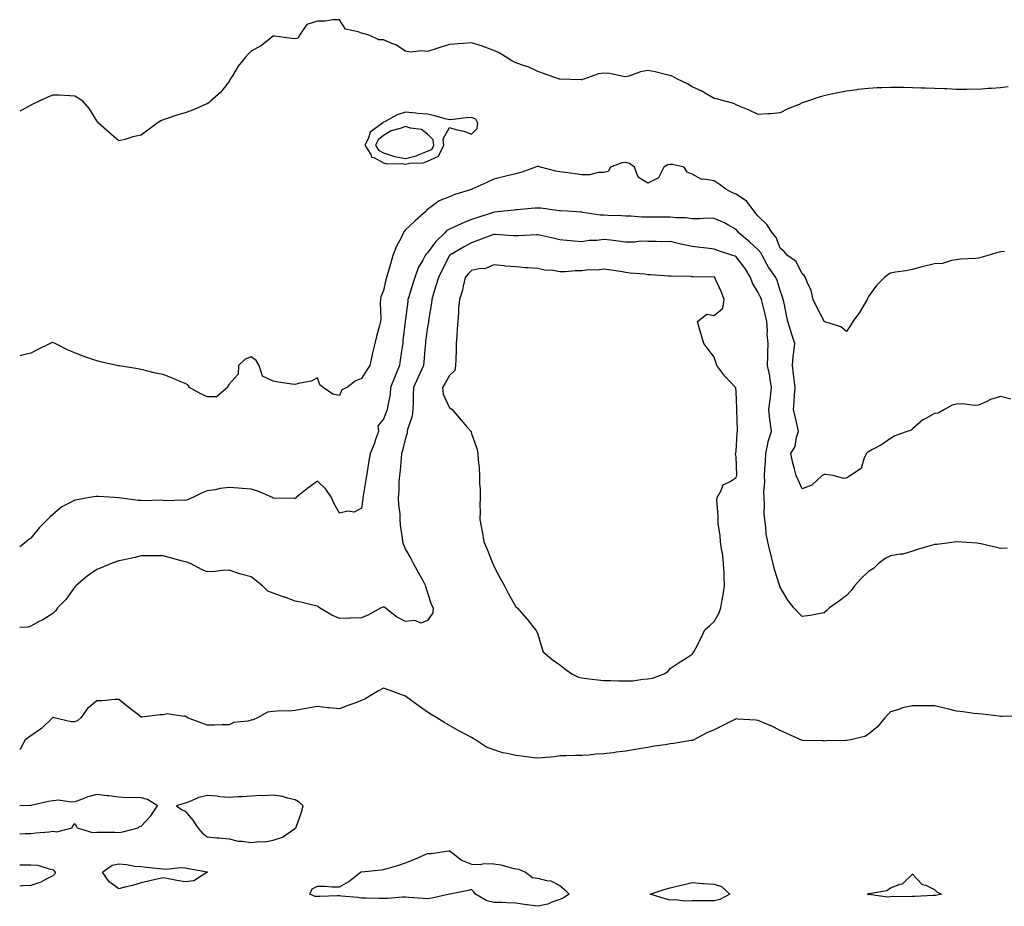
# Model space of a CAD drawing. Units: inches. Extents: x 920963 to 923603, y 7295258 to 7297898.
# Drawn here: x 920963 to 921410, y 7295266 to 7295669 of the extents above; entities that cross this region are included whole.
import ezdxf

# ---------------------------------------------------------------- set-up
doc = ezdxf.new("R2010")
doc.units = ezdxf.units.IN
doc.header["$MEASUREMENT"] = 0
doc.layers.add('Contour_92097295', color=7, linetype='Continuous', true_color=0x56b304)

msp = doc.modelspace()

# ---------------------------------------------------------------- linework, layer by layer
at = {"layer": 'Contour_92097295'}
for points in [[(921411.48, 7295638.48, 3252), (921408.05, 7295638.03, 3252), (921403.86, 7295637.73, 3252), (921402.36, 7295637.61, 3252), (921398.05, 7295637.29, 3252), (921393.44, 7295637.3, 3252), (921392.71, 7295637.26, 3252), (921388.05, 7295637.26, 3252), (921383.62, 7295637.49, 3252), (921382.5, 7295637.47, 3252), (921378.05, 7295637.66, 3252), (921373.97, 7295637.84, 3252), (921372.11, 7295637.86, 3252), (921368.05, 7295638.03, 3252), (921364.21, 7295638.08, 3252), (921361.85, 7295638.12, 3252), (921358.05, 7295638.15, 3252), (921354.1, 7295637.97, 3252), (921352.05, 7295637.92, 3252), (921348.05, 7295637.74, 3252), (921343.28, 7295637.15, 3252), (921342.86, 7295637.12, 3252), (921338.05, 7295636.49, 3252), (921334.21, 7295635.76, 3252), (921331.18, 7295635.05, 3252), (921328.05, 7295634.41, 3252), (921326.09, 7295633.88, 3252), (921320.4, 7295631.92, 3252), (921318.63, 7295631.34, 3252), (921318.05, 7295631.1, 3252), (921316.58, 7295630.45, 3252), (921311.49, 7295628.48, 3252), (921308.05, 7295626.65, 3252), (921303.8, 7295626.17, 3252), (921302.37, 7295626.24, 3252), (921298.05, 7295625.87, 3252), (921293.9, 7295627.78, 3252), (921290.98, 7295628.99, 3252), (921288.05, 7295630.27, 3252), (921286.99, 7295630.87, 3252), (921282.84, 7295631.92, 3252), (921279.09, 7295632.96, 3252), (921278.05, 7295633.18, 3252), (921275.18, 7295634.79, 3252), (921272.52, 7295636.39, 3252), (921268.05, 7295638.44, 3252), (921265.96, 7295639.84, 3252), (921261.37, 7295641.92, 3252), (921259.27, 7295643.14, 3252), (921258.05, 7295643.56, 3252), (921255.96, 7295644, 3252), (921251.37, 7295645.23, 3252), (921248.05, 7295645.84, 3252), (921244.66, 7295645.31, 3252), (921239.42, 7295643.29, 3252), (921238.05, 7295642.97, 3252), (921236.88, 7295643.09, 3252), (921230.6, 7295644.47, 3252), (921228.05, 7295644.67, 3252), (921225.64, 7295644.32, 3252), (921218.97, 7295641.92, 3252), (921218.25, 7295641.71, 3252), (921218.05, 7295641.65, 3252), (921217.74, 7295641.61, 3252), (921208.09, 7295641.87, 3252), (921208.05, 7295641.86, 3252), (921208.01, 7295641.88, 3252), (921207.88, 7295641.92, 3252), (921200.69, 7295644.56, 3252), (921198.05, 7295645.39, 3252), (921193.64, 7295647.51, 3252), (921192.06, 7295647.91, 3252), (921188.05, 7295649.32, 3252), (921186.33, 7295650.19, 3252), (921183.71, 7295651.92, 3252), (921180.17, 7295654.04, 3252), (921178.05, 7295654.95, 3252), (921173.22, 7295656.75, 3252), (921172.98, 7295656.85, 3252), (921168.05, 7295658.42, 3252), (921164.22, 7295658.09, 3252), (921162, 7295657.96, 3252), (921158.05, 7295657.6, 3252), (921153.67, 7295656.3, 3252), (921151.77, 7295655.64, 3252), (921148.05, 7295654.44, 3252), (921145.22, 7295654.75, 3252), (921140.37, 7295654.23, 3252), (921138.05, 7295654.64, 3252), (921133.59, 7295657.46, 3252), (921131.9, 7295658.06, 3252), (921128.05, 7295659.79, 3252), (921125.95, 7295659.82, 3252), (921121.51, 7295661.92, 3252), (921118.74, 7295662.61, 3252), (921118.05, 7295662.73, 3252), (921116.5, 7295663.46, 3252), (921110.74, 7295664.61, 3252), (921108.05, 7295668.92, 3252), (921105.05, 7295668.92, 3252), (921101.75, 7295668.23, 3252), (921098.05, 7295668.23, 3252), (921093.3, 7295666.67, 3252), (921089.92, 7295661.92, 3252), (921089.38, 7295660.58, 3252), (921088.05, 7295660.24, 3252), (921086.5, 7295660.38, 3252), (921078.58, 7295661.38, 3252), (921078.05, 7295661.43, 3252), (921075.95, 7295659.81, 3252), (921072.73, 7295657.24, 3252), (921068.05, 7295654.55, 3252), (921066.69, 7295653.29, 3252), (921065.44, 7295651.92, 3252), (921062.17, 7295647.81, 3252), (921059.48, 7295643.35, 3252), (921058.56, 7295641.92, 3252), (921058.4, 7295641.57, 3252), (921058.05, 7295640.88, 3252), (921054.07, 7295635.9, 3252), (921049.62, 7295631.92, 3252), (921048.78, 7295631.19, 3252), (921048.05, 7295630.77, 3252), (921046.08, 7295629.95, 3252), (921041.92, 7295628.05, 3252), (921038.05, 7295626.67, 3252), (921034.36, 7295625.61, 3252), (921030.31, 7295624.19, 3252), (921028.05, 7295623.45, 3252), (921026.97, 7295623, 3252), (921025.31, 7295621.92, 3252), (921021.18, 7295618.8, 3252), (921018.05, 7295616.43, 3252), (921014.26, 7295615.71, 3252), (921010.69, 7295614.56, 3252), (921008.05, 7295613.91, 3252), (921003.67, 7295617.54, 3252), (920998.77, 7295621.92, 3252), (920998.47, 7295622.34, 3252), (920998.05, 7295623, 3252), (920994.62, 7295628.49, 3252), (920991.62, 7295631.92, 3252), (920989.48, 7295633.35, 3252), (920988.05, 7295634.21, 3252), (920985.69, 7295634.28, 3252), (920980.76, 7295634.63, 3252), (920978.05, 7295634.69, 3252), (920976.03, 7295633.94, 3252), (920971.9, 7295631.92, 3252), (920969.32, 7295630.65, 3252), (920968.05, 7295630.1, 3252), (920964.04, 7295627.91, 3252), (920963, 7295627.34, 3252)], [(921409.73, 7295563.6, 3253), (921408.05, 7295563.47, 3253), (921406.75, 7295563.22, 3253), (921402.18, 7295561.92, 3253), (921398.99, 7295560.97, 3253), (921398.05, 7295560.67, 3253), (921396.59, 7295560.46, 3253), (921389.79, 7295560.18, 3253), (921388.05, 7295559.87, 3253), (921385.72, 7295559.59, 3253), (921381.7, 7295558.27, 3253), (921378.05, 7295558, 3253), (921373.1, 7295556.87, 3253), (921372.94, 7295556.8, 3253), (921368.05, 7295555.42, 3253), (921365.05, 7295554.92, 3253), (921360.35, 7295554.21, 3253), (921358.05, 7295553.85, 3253), (921356.86, 7295553.11, 3253), (921355.35, 7295551.92, 3253), (921351.76, 7295548.21, 3253), (921348.05, 7295543.18, 3253), (921347.57, 7295542.4, 3253), (921347.43, 7295541.92, 3253), (921346.51, 7295540.38, 3253), (921344.06, 7295535.9, 3253), (921340.96, 7295531.92, 3253), (921339.94, 7295530.03, 3253), (921338.05, 7295527.4, 3253), (921335.57, 7295529.44, 3253), (921328.21, 7295531.76, 3253), (921328.05, 7295531.83, 3253), (921328.03, 7295531.89, 3253), (921328.01, 7295531.92, 3253), (921327.98, 7295532, 3253), (921324.6, 7295538.46, 3253), (921322.96, 7295541.92, 3253), (921322.06, 7295545.92, 3253), (921320.26, 7295549.71, 3253), (921319.51, 7295551.92, 3253), (921318.94, 7295552.81, 3253), (921318.05, 7295553.57, 3253), (921315.25, 7295559.13, 3253), (921311.29, 7295561.92, 3253), (921309.79, 7295563.66, 3253), (921308.05, 7295565.22, 3253), (921306.14, 7295570.01, 3253), (921304.52, 7295571.92, 3253), (921302.04, 7295575.91, 3253), (921298.05, 7295579.65, 3253), (921297.03, 7295580.9, 3253), (921296.24, 7295581.92, 3253), (921292.71, 7295586.58, 3253), (921288.05, 7295589.67, 3253), (921286.44, 7295590.31, 3253), (921283.31, 7295591.92, 3253), (921280.35, 7295594.22, 3253), (921278.05, 7295595.74, 3253), (921273.41, 7295596.56, 3253), (921272.44, 7295596.31, 3253), (921268.05, 7295598.74, 3253), (921265.75, 7295599.62, 3253), (921264.41, 7295601.92, 3253), (921259.23, 7295603.1, 3253), (921258.05, 7295603.18, 3253), (921257, 7295602.97, 3253), (921255.27, 7295601.92, 3253), (921252.85, 7295597.13, 3253), (921248.05, 7295594.69, 3253), (921243.61, 7295597.48, 3253), (921241.96, 7295601.92, 3253), (921239.73, 7295603.6, 3253), (921238.05, 7295604.15, 3253), (921236.11, 7295603.86, 3253), (921231.04, 7295601.92, 3253), (921229.97, 7295600, 3253), (921228.05, 7295599.6, 3253), (921225.64, 7295599.52, 3253), (921221.48, 7295598.49, 3253), (921218.05, 7295598.42, 3253), (921215, 7295598.86, 3253), (921210.47, 7295599.51, 3253), (921208.05, 7295599.86, 3253), (921206.23, 7295600.1, 3253), (921199.31, 7295601.92, 3253), (921198.34, 7295602.2, 3253), (921198.05, 7295602.3, 3253), (921197.77, 7295602.19, 3253), (921197.03, 7295601.92, 3253), (921190.36, 7295599.61, 3253), (921188.05, 7295598.96, 3253), (921184.12, 7295597.98, 3253), (921182.41, 7295597.56, 3253), (921178.05, 7295596.49, 3253), (921174.93, 7295595.05, 3253), (921168.2, 7295591.92, 3253), (921168.08, 7295591.89, 3253), (921168.05, 7295591.88, 3253), (921167.99, 7295591.86, 3253), (921160.39, 7295589.58, 3253), (921158.05, 7295588.45, 3253), (921153.3, 7295586.67, 3253), (921150.95, 7295584.82, 3253), (921148.05, 7295582.8, 3253), (921147.55, 7295582.42, 3253), (921147.42, 7295581.92, 3253), (921142.39, 7295577.58, 3253), (921138.05, 7295573.44, 3253), (921137.31, 7295572.66, 3253), (921137, 7295571.92, 3253), (921136.01, 7295569.88, 3253), (921133.93, 7295566.03, 3253), (921132.32, 7295561.92, 3253), (921131.38, 7295558.59, 3253), (921130.02, 7295553.89, 3253), (921129.46, 7295551.92, 3253), (921129.12, 7295550.85, 3253), (921128.05, 7295545.91, 3253), (921126.88, 7295543.09, 3253), (921126.7, 7295541.92, 3253), (921126.55, 7295540.42, 3253), (921126.8, 7295533.17, 3253), (921126.62, 7295531.92, 3253), (921126.18, 7295530.05, 3253), (921124.83, 7295525.14, 3253), (921124.13, 7295521.92, 3253), (921122.9, 7295517.08, 3253), (921122.86, 7295516.72, 3253), (921121.89, 7295511.92, 3253), (921120.33, 7295509.63, 3253), (921118.05, 7295506.02, 3253), (921115.15, 7295504.81, 3253), (921111.63, 7295501.92, 3253), (921109.11, 7295500.86, 3253), (921108.05, 7295498.29, 3253), (921105.03, 7295498.9, 3253), (921100.66, 7295501.92, 3253), (921099.24, 7295503.11, 3253), (921098.05, 7295506.35, 3253), (921095.24, 7295504.72, 3253), (921090.06, 7295503.93, 3253), (921088.05, 7295503.25, 3253), (921086.47, 7295503.49, 3253), (921080.47, 7295504.34, 3253), (921078.05, 7295504.74, 3253), (921073.18, 7295507.05, 3253), (921071.61, 7295511.92, 3253), (921070.28, 7295514.15, 3253), (921068.05, 7295515.81, 3253), (921065.23, 7295514.74, 3253), (921062.31, 7295511.92, 3253), (921062.07, 7295507.9, 3253), (921058.05, 7295503.49, 3253), (921057.45, 7295502.53, 3253), (921057.27, 7295501.92, 3253), (921052.29, 7295497.68, 3253), (921048.05, 7295497.71, 3253), (921045.24, 7295499.11, 3253), (921040.1, 7295501.92, 3253), (921039.31, 7295503.18, 3253), (921038.05, 7295503.69, 3253), (921034.98, 7295504.99, 3253), (921032.35, 7295506.22, 3253), (921028.05, 7295507.8, 3253), (921024.58, 7295508.45, 3253), (921020.46, 7295509.51, 3253), (921018.05, 7295510.03, 3253), (921016.59, 7295510.46, 3253), (921008.26, 7295511.71, 3253), (921008.05, 7295511.76, 3253), (921007.89, 7295511.76, 3253), (921007.01, 7295511.92, 3253), (920999.65, 7295513.52, 3253), (920998.05, 7295513.95, 3253), (920994.89, 7295515.08, 3253), (920992.07, 7295515.94, 3253), (920988.05, 7295517.69, 3253), (920984.98, 7295518.85, 3253), (920979.02, 7295521.92, 3253), (920978.37, 7295522.24, 3253), (920978.05, 7295522.37, 3253), (920977.67, 7295522.3, 3253), (920976.86, 7295521.92, 3253), (920970.91, 7295519.06, 3253), (920968.05, 7295517.55, 3253), (920963.52, 7295516.44, 3253), (920963, 7295516.32, 3253)], [(921412.74, 7295496.61, 3254), (921408.05, 7295497.77, 3254), (921403.51, 7295496.45, 3254), (921401.5, 7295495.37, 3254), (921398.05, 7295493.89, 3254), (921396.22, 7295493.75, 3254), (921390.55, 7295494.43, 3254), (921388.05, 7295494.29, 3254), (921386.12, 7295493.85, 3254), (921382.61, 7295491.92, 3254), (921379.7, 7295490.27, 3254), (921378.05, 7295490.11, 3254), (921373.83, 7295487.7, 3254), (921372.78, 7295487.19, 3254), (921368.05, 7295483.1, 3254), (921367.41, 7295482.56, 3254), (921365.62, 7295481.92, 3254), (921359.98, 7295479.99, 3254), (921358.05, 7295478.83, 3254), (921354.06, 7295475.9, 3254), (921349.93, 7295473.8, 3254), (921348.05, 7295472.74, 3254), (921347.6, 7295472.37, 3254), (921347.15, 7295471.92, 3254), (921346.18, 7295470.05, 3254), (921344.81, 7295465.16, 3254), (921339.89, 7295461.92, 3254), (921338.77, 7295461.21, 3254), (921338.05, 7295460.71, 3254), (921336.8, 7295460.67, 3254), (921332.05, 7295461.92, 3254), (921328.49, 7295462.36, 3254), (921328.05, 7295462.41, 3254), (921327.69, 7295462.28, 3254), (921327.08, 7295461.92, 3254), (921322.4, 7295457.57, 3254), (921318.05, 7295455.96, 3254), (921316.15, 7295460.02, 3254), (921315.34, 7295461.92, 3254), (921314.41, 7295465.56, 3254), (921313.69, 7295467.56, 3254), (921312.84, 7295471.92, 3254), (921314.85, 7295475.12, 3254), (921315.46, 7295479.33, 3254), (921316.35, 7295481.92, 3254), (921315.82, 7295484.15, 3254), (921314.87, 7295488.74, 3254), (921314.07, 7295491.92, 3254), (921314.36, 7295495.61, 3254), (921314.53, 7295498.39, 3254), (921314.8, 7295501.92, 3254), (921314.35, 7295505.62, 3254), (921314.09, 7295507.96, 3254), (921313.6, 7295511.92, 3254), (921313.98, 7295515.98, 3254), (921314.24, 7295518.11, 3254), (921314.62, 7295521.92, 3254), (921313.01, 7295526.88, 3254), (921312.98, 7295526.99, 3254), (921311.49, 7295531.92, 3254), (921310.84, 7295534.71, 3254), (921309.77, 7295540.2, 3254), (921309.39, 7295541.92, 3254), (921309.1, 7295542.97, 3254), (921308.05, 7295545.97, 3254), (921306.64, 7295550.51, 3254), (921305.98, 7295551.92, 3254), (921302.69, 7295556.56, 3254), (921302, 7295557.97, 3254), (921299.82, 7295561.92, 3254), (921299.22, 7295563.09, 3254), (921298.05, 7295564.41, 3254), (921294.17, 7295568.04, 3254), (921289.43, 7295571.92, 3254), (921288.81, 7295572.68, 3254), (921288.05, 7295573.66, 3254), (921284.27, 7295575.7, 3254), (921282.73, 7295576.61, 3254), (921278.05, 7295578.65, 3254), (921274.87, 7295578.74, 3254), (921271.53, 7295578.44, 3254), (921268.05, 7295578.52, 3254), (921265.03, 7295578.9, 3254), (921261.03, 7295578.94, 3254), (921258.05, 7295579.24, 3254), (921255.39, 7295579.26, 3254), (921250.78, 7295579.19, 3254), (921248.05, 7295579.21, 3254), (921245.32, 7295579.19, 3254), (921240.21, 7295579.76, 3254), (921238.05, 7295579.73, 3254), (921236.01, 7295579.88, 3254), (921229.94, 7295580.03, 3254), (921228.05, 7295580.15, 3254), (921226.37, 7295580.23, 3254), (921218.53, 7295581.43, 3254), (921218.05, 7295581.47, 3254), (921217.63, 7295581.5, 3254), (921211.53, 7295581.92, 3254), (921208.29, 7295582.16, 3254), (921208.05, 7295582.17, 3254), (921207.77, 7295582.2, 3254), (921199.45, 7295583.32, 3254), (921198.05, 7295583.41, 3254), (921196.68, 7295583.29, 3254), (921188.76, 7295582.63, 3254), (921188.05, 7295582.56, 3254), (921187.47, 7295582.5, 3254), (921182.58, 7295581.92, 3254), (921178.47, 7295581.5, 3254), (921178.05, 7295581.49, 3254), (921177.41, 7295581.28, 3254), (921170.87, 7295579.1, 3254), (921168.05, 7295578.17, 3254), (921163.53, 7295576.43, 3254), (921161.6, 7295575.47, 3254), (921158.05, 7295573.86, 3254), (921156.83, 7295573.14, 3254), (921155.7, 7295571.92, 3254), (921151.81, 7295568.16, 3254), (921148.05, 7295563.03, 3254), (921147.46, 7295562.52, 3254), (921147.02, 7295561.92, 3254), (921145.92, 7295559.79, 3254), (921143.76, 7295556.21, 3254), (921142.2, 7295551.92, 3254), (921141.23, 7295548.75, 3254), (921139.63, 7295543.5, 3254), (921139.15, 7295541.92, 3254), (921139.02, 7295540.95, 3254), (921138.05, 7295532.98, 3254), (921137.93, 7295532.04, 3254), (921137.92, 7295531.92, 3254), (921137.91, 7295531.77, 3254), (921136.89, 7295523.07, 3254), (921136.76, 7295521.92, 3254), (921136.53, 7295520.4, 3254), (921135.64, 7295514.33, 3254), (921135.27, 7295511.92, 3254), (921133.29, 7295507.16, 3254), (921133.15, 7295506.82, 3254), (921131.23, 7295501.92, 3254), (921131.01, 7295498.96, 3254), (921129.95, 7295493.82, 3254), (921129.77, 7295491.92, 3254), (921129.3, 7295490.67, 3254), (921128.05, 7295487.47, 3254), (921125.47, 7295484.5, 3254), (921125.85, 7295481.92, 3254), (921124.5, 7295478.37, 3254), (921123.75, 7295476.23, 3254), (921121.93, 7295471.92, 3254), (921121.38, 7295468.58, 3254), (921120.74, 7295464.61, 3254), (921120.3, 7295461.92, 3254), (921120.04, 7295459.93, 3254), (921118.83, 7295452.69, 3254), (921118.71, 7295451.92, 3254), (921118.66, 7295451.31, 3254), (921118.05, 7295447.11, 3254), (921114.72, 7295445.25, 3254), (921111.84, 7295445.71, 3254), (921108.05, 7295444.93, 3254), (921105.47, 7295449.34, 3254), (921104.48, 7295451.92, 3254), (921101.9, 7295455.77, 3254), (921098.05, 7295459.46, 3254), (921093.75, 7295456.22, 3254), (921088.39, 7295451.92, 3254), (921088.26, 7295451.71, 3254), (921088.05, 7295451.57, 3254), (921087.64, 7295451.51, 3254), (921078.22, 7295451.74, 3254), (921078.05, 7295451.71, 3254), (921077.92, 7295451.79, 3254), (921077.65, 7295451.92, 3254), (921071.03, 7295454.9, 3254), (921068.05, 7295455.71, 3254), (921063.97, 7295456, 3254), (921062.29, 7295456.16, 3254), (921058.05, 7295456.44, 3254), (921053.92, 7295456.04, 3254), (921051.63, 7295455.49, 3254), (921048.05, 7295455.06, 3254), (921045.85, 7295454.12, 3254), (921041.6, 7295451.92, 3254), (921039.06, 7295450.91, 3254), (921038.05, 7295450.64, 3254), (921036.86, 7295450.73, 3254), (921029.46, 7295450.51, 3254), (921028.05, 7295450.61, 3254), (921026.82, 7295450.7, 3254), (921019.44, 7295450.53, 3254), (921018.05, 7295450.62, 3254), (921016.78, 7295450.65, 3254), (921008.2, 7295451.77, 3254), (921008.05, 7295451.77, 3254), (921007.91, 7295451.78, 3254), (921005.95, 7295451.92, 3254), (920998.57, 7295452.45, 3254), (920998.05, 7295452.5, 3254), (920997.55, 7295452.42, 3254), (920994.74, 7295451.92, 3254), (920989.03, 7295450.93, 3254), (920988.05, 7295450.78, 3254), (920985.47, 7295449.34, 3254), (920982.17, 7295447.8, 3254), (920978.05, 7295444.26, 3254), (920976.83, 7295443.13, 3254), (920975.65, 7295441.92, 3254), (920971.8, 7295438.16, 3254), (920968.05, 7295433.46, 3254), (920967.14, 7295432.83, 3254), (920965.88, 7295431.92, 3254), (920963, 7295429.58, 3254)], [(921410.97, 7295429, 3255), (921408.05, 7295428.83, 3255), (921405.54, 7295429.41, 3255), (921399.09, 7295430.88, 3255), (921398.05, 7295431.11, 3255), (921397.4, 7295431.27, 3255), (921388.09, 7295431.88, 3255), (921388.05, 7295431.89, 3255), (921388.02, 7295431.89, 3255), (921379.3, 7295430.67, 3255), (921378.05, 7295430.6, 3255), (921376.14, 7295430.01, 3255), (921371.29, 7295428.69, 3255), (921368.05, 7295427.55, 3255), (921363.68, 7295426.29, 3255), (921362.44, 7295426.31, 3255), (921358.05, 7295425.52, 3255), (921355.71, 7295424.26, 3255), (921352.5, 7295421.92, 3255), (921350.29, 7295419.67, 3255), (921348.05, 7295418.39, 3255), (921344.83, 7295415.14, 3255), (921341.7, 7295411.92, 3255), (921340.21, 7295409.76, 3255), (921338.05, 7295407.55, 3255), (921334.89, 7295405.08, 3255), (921330.43, 7295401.92, 3255), (921329.24, 7295400.74, 3255), (921328.05, 7295399.66, 3255), (921325.36, 7295399.22, 3255), (921321.57, 7295398.4, 3255), (921318.05, 7295397.92, 3255), (921315.99, 7295399.87, 3255), (921314.21, 7295401.92, 3255), (921311.56, 7295405.43, 3255), (921308.05, 7295411.31, 3255), (921307.89, 7295411.76, 3255), (921307.84, 7295411.92, 3255), (921307.77, 7295412.19, 3255), (921305.44, 7295419.31, 3255), (921304.9, 7295421.92, 3255), (921303.77, 7295426.2, 3255), (921303.43, 7295427.3, 3255), (921302.35, 7295431.92, 3255), (921301.62, 7295435.48, 3255), (921301.54, 7295438.43, 3255), (921301.01, 7295441.92, 3255), (921300.73, 7295444.6, 3255), (921300.98, 7295448.99, 3255), (921300.75, 7295451.92, 3255), (921300.65, 7295454.52, 3255), (921300.99, 7295458.98, 3255), (921300.9, 7295461.92, 3255), (921301.02, 7295464.89, 3255), (921301.42, 7295468.55, 3255), (921301.54, 7295471.92, 3255), (921302.48, 7295476.35, 3255), (921302.51, 7295477.46, 3255), (921304.05, 7295481.92, 3255), (921303.49, 7295486.48, 3255), (921303.31, 7295487.17, 3255), (921302.88, 7295491.92, 3255), (921303.53, 7295496.44, 3255), (921303.6, 7295497.48, 3255), (921304.16, 7295501.92, 3255), (921303.32, 7295506.65, 3255), (921303.27, 7295507.14, 3255), (921302.24, 7295511.92, 3255), (921302.37, 7295516.24, 3255), (921302.37, 7295517.6, 3255), (921302.5, 7295521.92, 3255), (921302.12, 7295525.98, 3255), (921302.21, 7295527.76, 3255), (921301.92, 7295531.92, 3255), (921301.27, 7295535.14, 3255), (921299.96, 7295540.01, 3255), (921299.53, 7295541.92, 3255), (921299.13, 7295542.99, 3255), (921298.05, 7295545.05, 3255), (921295.41, 7295549.27, 3255), (921294.53, 7295551.92, 3255), (921292.12, 7295555.99, 3255), (921288.05, 7295561.31, 3255), (921287.64, 7295561.51, 3255), (921286.53, 7295561.92, 3255), (921280.11, 7295563.97, 3255), (921278.05, 7295564.78, 3255), (921274.78, 7295565.19, 3255), (921271.68, 7295565.55, 3255), (921268.05, 7295566.01, 3255), (921263.12, 7295567, 3255), (921262.92, 7295567.05, 3255), (921258.05, 7295568.15, 3255), (921254.26, 7295568.12, 3255), (921251.71, 7295568.26, 3255), (921248.05, 7295568.23, 3255), (921244.44, 7295568.32, 3255), (921242.06, 7295567.91, 3255), (921238.05, 7295567.97, 3255), (921234.53, 7295568.4, 3255), (921231.21, 7295568.76, 3255), (921228.05, 7295569.14, 3255), (921224.86, 7295568.73, 3255), (921221.38, 7295568.59, 3255), (921218.05, 7295568.07, 3255), (921214.54, 7295568.4, 3255), (921211.29, 7295568.68, 3255), (921208.05, 7295568.99, 3255), (921205.7, 7295569.57, 3255), (921198.88, 7295571.08, 3255), (921198.05, 7295571.29, 3255), (921197.41, 7295571.28, 3255), (921189.23, 7295570.74, 3255), (921188.05, 7295570.73, 3255), (921186.93, 7295570.8, 3255), (921178.66, 7295571.31, 3255), (921178.05, 7295571.34, 3255), (921177.14, 7295571.01, 3255), (921171.18, 7295568.8, 3255), (921168.05, 7295567.61, 3255), (921164.36, 7295565.61, 3255), (921158.13, 7295562, 3255), (921158.05, 7295561.96, 3255), (921158.03, 7295561.94, 3255), (921158.02, 7295561.92, 3255), (921157.99, 7295561.86, 3255), (921154.68, 7295555.29, 3255), (921152.97, 7295551.92, 3255), (921151.84, 7295548.13, 3255), (921150.77, 7295544.64, 3255), (921149.95, 7295541.92, 3255), (921149.8, 7295540.16, 3255), (921148.5, 7295532.37, 3255), (921148.46, 7295531.92, 3255), (921148.42, 7295531.55, 3255), (921148.05, 7295529.39, 3255), (921147.18, 7295522.79, 3255), (921147.07, 7295521.92, 3255), (921146.95, 7295520.82, 3255), (921146.37, 7295513.6, 3255), (921146.17, 7295511.92, 3255), (921144.65, 7295508.52, 3255), (921143.67, 7295506.3, 3255), (921141.64, 7295501.92, 3255), (921141.46, 7295498.51, 3255), (921141.56, 7295495.43, 3255), (921141.4, 7295491.92, 3255), (921141.02, 7295488.94, 3255), (921139.01, 7295482.88, 3255), (921138.84, 7295481.92, 3255), (921138.79, 7295481.19, 3255), (921138.05, 7295478.85, 3255), (921136.68, 7295473.29, 3255), (921136.25, 7295471.92, 3255), (921136.01, 7295469.88, 3255), (921135.6, 7295464.37, 3255), (921135.29, 7295461.92, 3255), (921135.07, 7295458.94, 3255), (921134.95, 7295455.03, 3255), (921134.71, 7295451.92, 3255), (921134.8, 7295448.68, 3255), (921135.39, 7295444.58, 3255), (921135.49, 7295441.92, 3255), (921135.6, 7295439.47, 3255), (921136.53, 7295433.44, 3255), (921136.61, 7295431.92, 3255), (921137.01, 7295430.88, 3255), (921138.05, 7295428.34, 3255), (921140.41, 7295424.27, 3255), (921141.62, 7295421.92, 3255), (921143.91, 7295417.78, 3255), (921146.04, 7295413.93, 3255), (921147.15, 7295411.92, 3255), (921147.22, 7295411.09, 3255), (921148.05, 7295408.71, 3255), (921149.7, 7295403.57, 3255), (921150.61, 7295401.92, 3255), (921150.44, 7295399.54, 3255), (921148.05, 7295396.06, 3255), (921145.11, 7295394.87, 3255), (921142.24, 7295396.11, 3255), (921138.05, 7295395.69, 3255), (921133.95, 7295397.83, 3255), (921128.74, 7295401.92, 3255), (921128.36, 7295402.22, 3255), (921128.05, 7295402.21, 3255), (921127.8, 7295402.17, 3255), (921127.02, 7295401.92, 3255), (921121.31, 7295398.66, 3255), (921118.05, 7295397.29, 3255), (921113.3, 7295397.17, 3255), (921112.79, 7295397.18, 3255), (921108.05, 7295397.08, 3255), (921104.65, 7295398.52, 3255), (921099.01, 7295401.92, 3255), (921098.48, 7295402.35, 3255), (921098.05, 7295402.56, 3255), (921097.22, 7295402.75, 3255), (921090.61, 7295404.49, 3255), (921088.05, 7295404.98, 3255), (921083.32, 7295406.65, 3255), (921082.92, 7295406.79, 3255), (921078.05, 7295408.48, 3255), (921075.6, 7295409.48, 3255), (921073.15, 7295411.92, 3255), (921070.3, 7295414.17, 3255), (921068.05, 7295415.9, 3255), (921063.29, 7295417.16, 3255), (921062.48, 7295417.5, 3255), (921058.05, 7295418.95, 3255), (921054.95, 7295418.82, 3255), (921051.58, 7295418.39, 3255), (921048.05, 7295418.29, 3255), (921045.41, 7295419.27, 3255), (921040.79, 7295421.92, 3255), (921038.77, 7295422.63, 3255), (921038.05, 7295422.79, 3255), (921036.84, 7295423.13, 3255), (921030.81, 7295424.68, 3255), (921028.05, 7295425.48, 3255), (921024.47, 7295425.49, 3255), (921021.54, 7295425.42, 3255), (921018.05, 7295425.43, 3255), (921015.3, 7295424.67, 3255), (921009.67, 7295423.54, 3255), (921008.05, 7295423.15, 3255), (921007.01, 7295422.96, 3255), (921004.27, 7295421.92, 3255), (920999.89, 7295420.08, 3255), (920998.05, 7295419.27, 3255), (920993.67, 7295416.3, 3255), (920988.54, 7295411.92, 3255), (920988.05, 7295411.35, 3255), (920984.09, 7295405.88, 3255), (920980.09, 7295401.92, 3255), (920979.37, 7295400.6, 3255), (920978.05, 7295399.31, 3255), (920973.57, 7295396.39, 3255), (920971.59, 7295395.46, 3255), (920968.05, 7295393.61, 3255), (920966.82, 7295393.15, 3255), (920963, 7295392.89, 3255)], [(921417.26, 7295352.71, 3256), (921408.69, 7295352.55, 3256), (921408.05, 7295352.55, 3256), (921407.33, 7295352.64, 3256), (921399.68, 7295353.55, 3256), (921398.05, 7295353.74, 3256), (921396, 7295353.96, 3256), (921390.83, 7295354.7, 3256), (921388.05, 7295355, 3256), (921383.97, 7295356, 3256), (921382.53, 7295356.39, 3256), (921378.05, 7295357.41, 3256), (921373.48, 7295357.35, 3256), (921372.63, 7295357.33, 3256), (921368.05, 7295357.32, 3256), (921363.52, 7295356.44, 3256), (921361.84, 7295355.71, 3256), (921358.05, 7295354.61, 3256), (921356.68, 7295353.29, 3256), (921355.56, 7295351.92, 3256), (921352.18, 7295347.79, 3256), (921348.05, 7295344.49, 3256), (921346.44, 7295343.53, 3256), (921339.88, 7295341.92, 3256), (921338.32, 7295341.65, 3256), (921338.05, 7295341.64, 3256), (921337.75, 7295341.63, 3256), (921328.54, 7295341.43, 3256), (921328.05, 7295341.4, 3256), (921327.56, 7295341.43, 3256), (921318.34, 7295341.63, 3256), (921318.05, 7295341.64, 3256), (921317.86, 7295341.73, 3256), (921317.45, 7295341.92, 3256), (921311.01, 7295344.89, 3256), (921308.05, 7295346.12, 3256), (921304.21, 7295348.08, 3256), (921300.17, 7295349.8, 3256), (921298.05, 7295350.77, 3256), (921297.02, 7295350.88, 3256), (921288.6, 7295351.37, 3256), (921288.05, 7295351.43, 3256), (921287.09, 7295350.96, 3256), (921281.72, 7295348.25, 3256), (921278.05, 7295346.55, 3256), (921274.81, 7295345.16, 3256), (921268.79, 7295341.92, 3256), (921268.27, 7295341.71, 3256), (921268.05, 7295341.63, 3256), (921267.7, 7295341.58, 3256), (921259.63, 7295340.34, 3256), (921258.05, 7295340.09, 3256), (921255.88, 7295339.75, 3256), (921250.96, 7295339.01, 3256), (921248.05, 7295338.54, 3256), (921243.99, 7295337.86, 3256), (921242.36, 7295337.61, 3256), (921238.05, 7295336.84, 3256), (921233.64, 7295336.33, 3256), (921232.23, 7295336.1, 3256), (921228.05, 7295335.57, 3256), (921224.57, 7295335.4, 3256), (921221.14, 7295335.01, 3256), (921218.05, 7295334.84, 3256), (921215.2, 7295334.77, 3256), (921210.82, 7295334.68, 3256), (921208.05, 7295334.62, 3256), (921205.7, 7295334.27, 3256), (921199.97, 7295333.84, 3256), (921198.05, 7295333.59, 3256), (921196.22, 7295333.75, 3256), (921190.7, 7295334.57, 3256), (921188.05, 7295334.76, 3256), (921184.23, 7295335.74, 3256), (921182.24, 7295336.11, 3256), (921178.05, 7295337.39, 3256), (921174.82, 7295338.69, 3256), (921169.82, 7295341.92, 3256), (921168.7, 7295342.57, 3256), (921168.05, 7295342.99, 3256), (921165.72, 7295344.25, 3256), (921162.2, 7295346.07, 3256), (921158.05, 7295348.51, 3256), (921155.86, 7295349.73, 3256), (921152.32, 7295351.92, 3256), (921149.62, 7295353.48, 3256), (921148.05, 7295354.53, 3256), (921143.72, 7295357.58, 3256), (921138.76, 7295361.21, 3256), (921138.05, 7295361.72, 3256), (921137.91, 7295361.78, 3256), (921137.58, 7295361.92, 3256), (921130.64, 7295364.51, 3256), (921128.05, 7295365.37, 3256), (921125.85, 7295364.12, 3256), (921121.96, 7295361.92, 3256), (921119.55, 7295360.42, 3256), (921118.05, 7295359.73, 3256), (921114.59, 7295358.45, 3256), (921112.33, 7295357.64, 3256), (921108.05, 7295356.04, 3256), (921103.47, 7295356.5, 3256), (921102.65, 7295356.53, 3256), (921098.05, 7295357.09, 3256), (921093.69, 7295356.29, 3256), (921092.11, 7295355.98, 3256), (921088.05, 7295355.24, 3256), (921084.94, 7295355.03, 3256), (921081.19, 7295355.06, 3256), (921078.05, 7295354.87, 3256), (921075.44, 7295354.53, 3256), (921070.83, 7295351.92, 3256), (921068.88, 7295351.09, 3256), (921068.05, 7295350.88, 3256), (921066.58, 7295350.45, 3256), (921060.15, 7295349.82, 3256), (921058.05, 7295348.71, 3256), (921054.84, 7295348.71, 3256), (921051.38, 7295348.6, 3256), (921048.05, 7295348.59, 3256), (921045.71, 7295349.58, 3256), (921039.06, 7295351.92, 3256), (921038.57, 7295352.44, 3256), (921038.05, 7295352.82, 3256), (921037.49, 7295352.48, 3256), (921029.84, 7295353.71, 3256), (921028.05, 7295353.33, 3256), (921026.67, 7295353.3, 3256), (921018.45, 7295352.31, 3256), (921018.05, 7295352.3, 3256), (921016.29, 7295353.69, 3256), (921012.64, 7295356.52, 3256), (921008.05, 7295360.23, 3256), (921006.39, 7295360.26, 3256), (921000.3, 7295359.67, 3256), (920998.05, 7295359.7, 3256), (920993.79, 7295356.18, 3256), (920990.77, 7295351.92, 3256), (920989.31, 7295350.66, 3256), (920988.05, 7295350.17, 3256), (920986.31, 7295350.18, 3256), (920978.68, 7295351.92, 3256), (920978.2, 7295352.07, 3256), (920978.05, 7295352.05, 3256), (920977.97, 7295352, 3256), (920977.88, 7295351.92, 3256), (920972.84, 7295347.13, 3256), (920968.05, 7295343.8, 3256), (920966.93, 7295343.04, 3256), (920965.46, 7295341.92, 3256), (920963, 7295337.34, 3256)], [(921008.05, 7295299.94, 3257), (921009.82, 7295300.15, 3257), (921016.82, 7295301.92, 3257), (921017.4, 7295302.57, 3257), (921018.05, 7295302.74, 3257), (921022.53, 7295307.44, 3257), (921025.56, 7295311.92, 3257), (921020.97, 7295314.84, 3257), (921018.05, 7295315.64, 3257), (921014.15, 7295315.82, 3257), (921011.79, 7295315.66, 3257), (921008.05, 7295315.88, 3257), (921003.51, 7295316.46, 3257), (921002.65, 7295316.52, 3257), (920998.05, 7295317.19, 3257), (920993.89, 7295316.08, 3257), (920991, 7295314.87, 3257), (920988.05, 7295313.87, 3257), (920986.36, 7295313.61, 3257), (920980.63, 7295314.5, 3257), (920978.05, 7295314.27, 3257), (920976.05, 7295313.92, 3257), (920968.28, 7295312.15, 3257), (920968.05, 7295312.11, 3257), (920967.87, 7295312.1, 3257), (920963, 7295311.94, 3257)], [(920963, 7295299.28, 3257), (920965.52, 7295299.38, 3257), (920968.05, 7295299.42, 3257), (920970.27, 7295299.69, 3257), (920976.36, 7295300.22, 3257), (920978.05, 7295300.43, 3257), (920979.79, 7295300.17, 3257), (920986.78, 7295301.92, 3257), (920987.14, 7295302.83, 3257), (920988.05, 7295303.94, 3257), (920988.72, 7295302.59, 3257), (920989.04, 7295301.92, 3257), (920995.96, 7295299.82, 3257), (920998.05, 7295300.08, 3257), (920999.98, 7295299.99, 3257), (921006.17, 7295300.04, 3257), (921008.05, 7295299.94, 3257)], [(920963, 7295285.22, 3256), (920964.75, 7295285.22, 3256), (920968.05, 7295285.2, 3256), (920971.16, 7295285.03, 3256), (920976.82, 7295283.15, 3256), (920978.05, 7295283.02, 3256), (920978.63, 7295282.5, 3256), (920979.08, 7295281.92, 3256), (920978.93, 7295281.04, 3256), (920978.05, 7295280.21, 3256)], [(920978.05, 7295280.21, 3256), (920974.72, 7295278.59, 3256), (920972.6, 7295277.37, 3256), (920968.05, 7295275.81, 3256), (920964.36, 7295275.61, 3256), (920963, 7295275.45, 3256)]]:
    msp.add_polyline3d(points, dxfattribs=at)
for points in [[(921148.05, 7295604.74, 3253), (921153, 7295606.98, 3253), (921155.42, 7295611.92, 3253), (921155.09, 7295614.88, 3253), (921158.05, 7295619.95, 3253), (921160.85, 7295619.12, 3253), (921164.45, 7295618.32, 3253), (921168.05, 7295617, 3253), (921170.48, 7295619.5, 3253), (921170.83, 7295621.92, 3253), (921169.87, 7295623.74, 3253), (921168.05, 7295624.57, 3253), (921165.55, 7295624.42, 3253), (921159.71, 7295623.58, 3253), (921158.05, 7295623.46, 3253), (921156, 7295623.97, 3253), (921151.36, 7295625.23, 3253), (921148.05, 7295625.99, 3253), (921143.58, 7295626.38, 3253), (921142.68, 7295626.55, 3253), (921138.05, 7295626.89, 3253), (921134.27, 7295625.7, 3253), (921128.78, 7295622.65, 3253), (921128.05, 7295622.32, 3253), (921127.79, 7295622.17, 3253), (921127.63, 7295621.92, 3253), (921122.07, 7295617.9, 3253), (921121.22, 7295615.09, 3253), (921119.57, 7295611.92, 3253), (921122.24, 7295607.72, 3253), (921122.67, 7295606.54, 3253), (921123.63, 7295606.33, 3253), (921128.05, 7295603.99, 3253), (921129.61, 7295603.48, 3253), (921136.35, 7295603.63, 3253), (921138.05, 7295603.3, 3253), (921139.85, 7295603.73, 3253), (921146.04, 7295603.93, 3253)], [(921148.05, 7295609.21, 3254), (921149.92, 7295610.05, 3254), (921150.83, 7295611.92, 3254), (921150.55, 7295614.41, 3254), (921148.05, 7295616.93, 3254), (921145.25, 7295619.12, 3254), (921140.36, 7295619.61, 3254), (921138.05, 7295620.42, 3254), (921135.6, 7295619.47, 3254), (921131.53, 7295618.44, 3254), (921128.05, 7295616.35, 3254), (921125.62, 7295614.34, 3254), (921124.36, 7295611.92, 3254), (921125.8, 7295609.66, 3254), (921128.05, 7295608.47, 3254), (921132.99, 7295606.85, 3254), (921133.11, 7295606.86, 3254), (921138.05, 7295605.91, 3254), (921142.91, 7295607.06, 3254), (921143.53, 7295607.4, 3254)], [(921248.05, 7295369.58, 3256), (921250.06, 7295369.91, 3256), (921255.38, 7295371.92, 3256), (921257, 7295372.97, 3256), (921258.05, 7295374.28, 3256), (921262.65, 7295377.32, 3256), (921264.9, 7295378.78, 3256), (921268.05, 7295380.81, 3256), (921268.54, 7295381.43, 3256), (921268.88, 7295381.92, 3256), (921269.74, 7295383.61, 3256), (921271.99, 7295387.98, 3256), (921273.89, 7295391.92, 3256), (921276.11, 7295393.86, 3256), (921278.05, 7295395.66, 3256), (921280.36, 7295399.61, 3256), (921281.09, 7295401.92, 3256), (921281.72, 7295405.58, 3256), (921282.14, 7295407.83, 3256), (921282.81, 7295411.92, 3256), (921282.56, 7295416.43, 3256), (921282.57, 7295417.4, 3256), (921282.34, 7295421.92, 3256), (921281.95, 7295425.83, 3256), (921281.35, 7295428.63, 3256), (921280.94, 7295431.92, 3256), (921280.78, 7295434.65, 3256), (921279.94, 7295440.03, 3256), (921279.82, 7295441.92, 3256), (921279.89, 7295443.77, 3256), (921279.31, 7295450.66, 3256), (921279.37, 7295451.92, 3256), (921281.28, 7295455.15, 3256), (921282.22, 7295457.74, 3256), (921285.32, 7295459.19, 3256), (921288.05, 7295461.01, 3256), (921288.27, 7295461.71, 3256), (921288.31, 7295461.92, 3256), (921288.33, 7295462.2, 3256), (921288.05, 7295470.38, 3256), (921287.79, 7295471.66, 3256), (921287.83, 7295471.92, 3256), (921287.82, 7295472.14, 3256), (921288.05, 7295472.89, 3256), (921288.57, 7295481.4, 3256), (921288.59, 7295481.92, 3256), (921288.61, 7295482.48, 3256), (921288.36, 7295491.62, 3256), (921288.36, 7295491.92, 3256), (921288.43, 7295492.3, 3256), (921288.05, 7295500.11, 3256), (921287.86, 7295501.73, 3256), (921287.81, 7295501.92, 3256), (921283.04, 7295506.9, 3256), (921282.96, 7295507.02, 3256), (921279.35, 7295511.92, 3256), (921279.04, 7295512.91, 3256), (921278.05, 7295515.63, 3256), (921275.38, 7295519.25, 3256), (921273.4, 7295521.92, 3256), (921272.17, 7295526.04, 3256), (921271.49, 7295528.48, 3256), (921270.51, 7295531.92, 3256), (921274.77, 7295535.2, 3256), (921278.05, 7295534.62, 3256), (921282.02, 7295537.95, 3256), (921282.59, 7295541.92, 3256), (921281.34, 7295545.21, 3256), (921278.52, 7295551.45, 3256), (921278.32, 7295551.92, 3256), (921278.15, 7295552.02, 3256), (921278.05, 7295552.06, 3256), (921277.9, 7295552.07, 3256), (921268.35, 7295552.21, 3256), (921268.05, 7295552.23, 3256), (921267.7, 7295552.26, 3256), (921258.52, 7295552.4, 3256), (921258.05, 7295552.44, 3256), (921257.53, 7295552.45, 3256), (921249.23, 7295553.09, 3256), (921248.05, 7295553.1, 3256), (921246.67, 7295553.3, 3256), (921239.94, 7295553.81, 3256), (921238.05, 7295554.13, 3256), (921235.4, 7295554.58, 3256), (921231.27, 7295555.14, 3256), (921228.05, 7295555.72, 3256), (921224.77, 7295555.19, 3256), (921221.41, 7295555.29, 3256), (921218.05, 7295554.9, 3256), (921215.06, 7295554.91, 3256), (921210.55, 7295554.42, 3256), (921208.05, 7295554.43, 3256), (921204.98, 7295554.99, 3256), (921201.26, 7295555.12, 3256), (921198.05, 7295555.94, 3256), (921193.71, 7295556.26, 3256), (921192.44, 7295556.31, 3256), (921188.05, 7295556.65, 3256), (921183.2, 7295557.08, 3256), (921182.85, 7295557.12, 3256), (921178.05, 7295557.56, 3256), (921174.1, 7295555.87, 3256), (921172.02, 7295555.88, 3256), (921168.05, 7295554.98, 3256), (921166.41, 7295553.56, 3256), (921165.1, 7295551.92, 3256), (921164.13, 7295548, 3256), (921163.87, 7295546.1, 3256), (921162.5, 7295541.92, 3256), (921162.14, 7295537.84, 3256), (921162.09, 7295535.96, 3256), (921161.78, 7295531.92, 3256), (921161.49, 7295528.48, 3256), (921161.3, 7295525.17, 3256), (921161.05, 7295521.92, 3256), (921160.98, 7295518.98, 3256), (921160.82, 7295514.69, 3256), (921160.76, 7295511.92, 3256), (921160.36, 7295509.61, 3256), (921158.05, 7295507.36, 3256), (921156.04, 7295503.93, 3256), (921154.85, 7295501.92, 3256), (921155.09, 7295498.96, 3256), (921158.05, 7295492.72, 3256), (921158.57, 7295492.44, 3256), (921159.28, 7295491.92, 3256), (921163.23, 7295487.1, 3256), (921165.84, 7295484.13, 3256), (921167.78, 7295481.92, 3256), (921167.86, 7295481.73, 3256), (921168.05, 7295481.06, 3256), (921170.37, 7295474.24, 3256), (921170.83, 7295471.92, 3256), (921170.93, 7295469.04, 3256), (921171.5, 7295465.37, 3256), (921171.59, 7295461.92, 3256), (921171.61, 7295458.36, 3256), (921171.91, 7295455.78, 3256), (921171.93, 7295451.92, 3256), (921171.76, 7295448.21, 3256), (921171.9, 7295445.77, 3256), (921171.77, 7295441.92, 3256), (921172.62, 7295437.35, 3256), (921172.76, 7295436.63, 3256), (921173.63, 7295431.92, 3256), (921174.94, 7295428.8, 3256), (921177.37, 7295422.6, 3256), (921177.64, 7295421.92, 3256), (921177.76, 7295421.64, 3256), (921178.05, 7295420.86, 3256), (921181.18, 7295415.05, 3256), (921182.94, 7295411.92, 3256), (921184.68, 7295408.55, 3256), (921188.05, 7295402.4, 3256), (921188.3, 7295402.17, 3256), (921188.63, 7295401.92, 3256), (921193.06, 7295396.93, 3256), (921193.17, 7295396.8, 3256), (921197.07, 7295391.92, 3256), (921197.45, 7295391.32, 3256), (921198.05, 7295389.94, 3256), (921199.88, 7295383.76, 3256), (921200.45, 7295381.92, 3256), (921204.57, 7295378.43, 3256), (921208.05, 7295375.98, 3256), (921210.33, 7295374.2, 3256), (921213.53, 7295371.92, 3256), (921216.54, 7295370.41, 3256), (921218.05, 7295370.07, 3256), (921220.14, 7295369.83, 3256), (921225.28, 7295369.15, 3256), (921228.05, 7295368.83, 3256), (921231.15, 7295368.82, 3256), (921234.83, 7295368.71, 3256), (921238.05, 7295368.69, 3256), (921241.23, 7295368.75, 3256), (921245.65, 7295369.52, 3256)], [(921088.05, 7295301.73, 3257), (921088.15, 7295301.82, 3257), (921088.3, 7295301.92, 3257), (921088.42, 7295302.28, 3257), (921090.91, 7295309.06, 3257), (921091.66, 7295311.92, 3257), (921089.82, 7295313.69, 3257), (921088.05, 7295314.74, 3257), (921084.49, 7295315.48, 3257), (921082.29, 7295316.16, 3257), (921078.05, 7295316.85, 3257), (921073.4, 7295316.57, 3257), (921072.76, 7295316.64, 3257), (921068.05, 7295316.43, 3257), (921063.88, 7295316.1, 3257), (921062.18, 7295316.05, 3257), (921058.05, 7295315.75, 3257), (921053.87, 7295316.1, 3257), (921052.52, 7295316.38, 3257), (921048.05, 7295316.68, 3257), (921044.27, 7295315.7, 3257), (921039.93, 7295313.8, 3257), (921038.05, 7295313.15, 3257), (921037.05, 7295312.92, 3257), (921034.09, 7295311.92, 3257), (921036.46, 7295310.33, 3257), (921038.05, 7295309.57, 3257), (921041.6, 7295305.47, 3257), (921043.79, 7295301.92, 3257), (921045.8, 7295299.66, 3257), (921048.05, 7295297.85, 3257), (921052.49, 7295297.48, 3257), (921053.51, 7295297.38, 3257), (921058.05, 7295297.02, 3257), (921062.09, 7295295.96, 3257), (921063.97, 7295296, 3257), (921068.05, 7295295.32, 3257), (921071.93, 7295295.8, 3257), (921074.32, 7295295.65, 3257), (921078.05, 7295296.35, 3257), (921082.17, 7295297.8, 3257), (921087.61, 7295301.48, 3257)], [(921208.05, 7295269.52, 3256), (921204.38, 7295268.26, 3256), (921202.58, 7295267.39, 3256), (921198.05, 7295266.35, 3256), (921193.16, 7295267.04, 3256), (921192.89, 7295267.09, 3256), (921188.05, 7295267.8, 3256), (921184.02, 7295267.89, 3256), (921181.93, 7295268.04, 3256), (921178.05, 7295268.13, 3256), (921174.94, 7295268.81, 3256), (921169.84, 7295271.92, 3256), (921169.11, 7295272.98, 3256), (921168.05, 7295273.93, 3256), (921166.5, 7295273.47, 3256), (921158.12, 7295271.92, 3256), (921158.05, 7295271.91, 3256), (921149.91, 7295270.05, 3256), (921148.05, 7295269.75, 3256), (921146.1, 7295269.97, 3256), (921139.57, 7295270.4, 3256), (921138.05, 7295270.55, 3256), (921136.63, 7295270.5, 3256), (921130.08, 7295269.89, 3256), (921128.05, 7295269.83, 3256), (921126.1, 7295269.97, 3256), (921119.97, 7295270, 3256), (921118.05, 7295270.11, 3256), (921116.42, 7295270.29, 3256), (921108.93, 7295271.03, 3256), (921108.05, 7295271.13, 3256), (921107.22, 7295271.1, 3256), (921099.15, 7295270.82, 3256), (921098.05, 7295270.77, 3256), (921097.01, 7295270.88, 3256), (921094.6, 7295271.92, 3256), (921095.64, 7295274.32, 3256), (921098.05, 7295275.46, 3256), (921101.65, 7295275.52, 3256), (921104.84, 7295275.13, 3256), (921108.05, 7295275.2, 3256), (921112.37, 7295277.6, 3256), (921117.65, 7295281.92, 3256), (921117.99, 7295281.98, 3256), (921118.05, 7295281.99, 3256), (921118.13, 7295282.01, 3256), (921127.13, 7295282.85, 3256), (921128.05, 7295283, 3256), (921129.66, 7295283.53, 3256), (921134.94, 7295285.03, 3256), (921138.05, 7295286.17, 3256), (921142.26, 7295287.71, 3256), (921145.28, 7295289.15, 3256), (921148.05, 7295290.35, 3256), (921149.7, 7295290.28, 3256), (921157.63, 7295291.5, 3256), (921158.05, 7295291.48, 3256), (921159.5, 7295290.47, 3256), (921163.49, 7295287.36, 3256), (921168.05, 7295285.56, 3256), (921171.4, 7295285.27, 3256), (921174.1, 7295285.87, 3256), (921178.05, 7295285.68, 3256), (921181.26, 7295285.13, 3256), (921186.15, 7295283.81, 3256), (921188.05, 7295283.43, 3256), (921189.36, 7295283.24, 3256), (921192.49, 7295281.92, 3256), (921195.58, 7295279.46, 3256), (921198.05, 7295279.11, 3256), (921201.96, 7295278.01, 3256), (921204.01, 7295277.89, 3256), (921208.05, 7295275.77, 3256), (921210.16, 7295274.04, 3256), (921212.26, 7295271.92, 3256), (921209.7, 7295270.27, 3256)], [(921048.05, 7295281.82, 3256), (921047.9, 7295281.77, 3256), (921042.01, 7295277.96, 3256), (921038.05, 7295277.54, 3256), (921034.23, 7295278.09, 3256), (921031.23, 7295278.74, 3256), (921028.05, 7295279.27, 3256), (921024.6, 7295278.47, 3256), (921022.02, 7295277.96, 3256), (921018.05, 7295276.95, 3256), (921014.19, 7295275.79, 3256), (921011.34, 7295275.2, 3256), (921008.05, 7295274.35, 3256), (921003.59, 7295277.46, 3256), (921000.55, 7295281.92, 3256), (921004.96, 7295285.01, 3256), (921008.05, 7295285.58, 3256), (921011.47, 7295285.34, 3256), (921015.31, 7295284.66, 3256), (921018.05, 7295284.43, 3256), (921020.31, 7295284.18, 3256), (921026.43, 7295283.54, 3256), (921028.05, 7295283.37, 3256), (921029.4, 7295283.27, 3256), (921036.01, 7295283.95, 3256), (921038.05, 7295283.85, 3256), (921039.64, 7295283.51, 3256), (921048.03, 7295281.94, 3256), (921048.05, 7295281.93, 3256), (921048.06, 7295281.93, 3256), (921048.27, 7295281.92, 3256), (921048.13, 7295281.84, 3256)], [(921378.05, 7295271.24, 3256), (921377.39, 7295271.27, 3256), (921369.13, 7295270.84, 3256), (921368.05, 7295270.87, 3256), (921366.83, 7295270.7, 3256), (921359.09, 7295270.88, 3256), (921358.05, 7295270.67, 3256), (921356.64, 7295270.51, 3256), (921348.3, 7295271.67, 3256), (921348.05, 7295271.62, 3256), (921347.82, 7295271.7, 3256), (921347.6, 7295271.92, 3256), (921347.93, 7295272.04, 3256), (921348.05, 7295272.1, 3256), (921348.34, 7295272.21, 3256), (921356.48, 7295273.48, 3256), (921358.05, 7295274.72, 3256), (921362.53, 7295276.4, 3256), (921363.48, 7295276.49, 3256), (921368.05, 7295281, 3256), (921372.43, 7295276.3, 3256), (921374.07, 7295275.89, 3256), (921378.05, 7295274.06, 3256), (921379.09, 7295272.96, 3256), (921381.16, 7295271.92, 3256), (921378.64, 7295271.33, 3256)], [(921278.05, 7295268.85, 3256), (921274.91, 7295268.79, 3256), (921271.12, 7295268.85, 3256), (921268.05, 7295268.78, 3256), (921264.76, 7295268.63, 3256), (921260.66, 7295269.31, 3256), (921258.05, 7295269.13, 3256), (921255.82, 7295269.69, 3256), (921249.06, 7295271.92, 3256), (921255.85, 7295274.12, 3256), (921258.05, 7295274.73, 3256), (921261.75, 7295275.62, 3256), (921263.88, 7295276.09, 3256), (921268.05, 7295277.15, 3256), (921272.89, 7295276.76, 3256), (921273.2, 7295276.77, 3256), (921278.05, 7295276.45, 3256), (921281.43, 7295275.3, 3256), (921285.2, 7295271.92, 3256), (921280.57, 7295269.4, 3256)]]:
    msp.add_polyline3d(points, close=True, dxfattribs=at)

doc.saveas('drawing.dxf')
